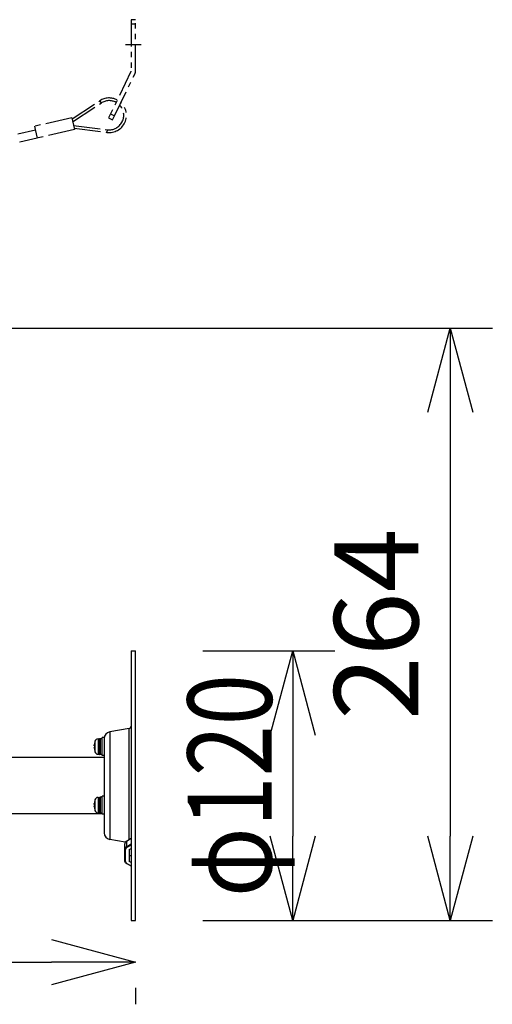
# Model space of a CAD drawing. Units: millimetres. Extents: x 131 to 267, y 131 to 245.
# Drawn here: x 216 to 230, y 198 to 228 of the extents above; entities that cross this region are included whole.
import ezdxf

# ---------------------------------------------------------------- set-up
doc = ezdxf.new("R2010")
doc.units = ezdxf.units.MM
doc.linetypes.add('PHANTOM2', pattern=[31.75, 15.875, -3.175, 3.175, -3.175, 3.175, -3.175])
doc.layers.add('GAIKEI', color=7, linetype='Continuous')
doc.layers.add('SUNPO', color=3, linetype='Continuous')
doc.styles.get("Standard").update_dxf_attribs({"font": 'monotxt.shx', "bigfont": 'bigfont.shx'})
doc.dimstyles.get("Standard").update_dxf_attribs({"dimscale": 0, "dimtxt": 2.5, "dimasz": 2.5, "dimexe": 1.25, "dimexo": 2, "dimtad": 1, "dimdec": 8, "dimtxsty": 'Standard', "dimblk": 'OPEN30', "dimcen": 2.5, "dimadec": 8, "dimazin": 2, "dimtfac": 1, "dimtdec": 8, "dimtmove": 0, "dimatfit": 3, "dimldrblk": 'OPEN30', "dimfxl": 0, "dimfrac": 2, "dimarcsym": 0})

# ---------------------------------------------------------------- blocks, each defined once
blk = doc.blocks.new('_Open30')
at = {"color": 0, "linetype": 'ByBlock', "lineweight": -2}
for p, q in [((-1, 0.268), (0, 0)), ((0, 0), (-1, -0.268)), ((0, 0), (-1, 0))]:
    blk.add_line(p, q, dxfattribs=at)
blk = doc.blocks.new('*D1')
at = {"layer": 'SUNPO', "color": 0, "lineweight": -2}
for p, q in [((211.253, 218.481), (230.153, 218.481)), ((228.903, 215.981), (228.903, 203.401)), ((221.553, 200.901), (230.153, 200.901))]:
    blk.add_line(p, q, dxfattribs=at)
at = {"layer": 'SUNPO', "color": 0, "lineweight": -2, "xscale": 2.5, "yscale": 2.5, "zscale": 2.5}
for p, rotation in [((228.903, 218.481), 90), ((228.903, 200.901), 270)]:
    blk.add_blockref('_Open30', p, dxfattribs=dict(at, rotation=rotation))
at = {"layer": 'SUNPO', "color": 0, "insert": (227.028, 209.691), "char_height": 2.5, "attachment_point": 5, "rotation": 90}
blk.add_mtext('264', dxfattribs=at)
blk = doc.blocks.new('*D5')
at = {"layer": 'SUNPO', "color": 0, "lineweight": -2}
for p, q in [((221.553, 208.901), (225.474, 208.901)), ((224.224, 206.401), (224.224, 203.401)), ((221.553, 200.901), (225.474, 200.901))]:
    blk.add_line(p, q, dxfattribs=at)
at = {"layer": 'SUNPO', "color": 0, "lineweight": -2, "xscale": 2.5, "yscale": 2.5, "zscale": 2.5}
for p, rotation in [((224.224, 208.901), 90), ((224.224, 200.901), 270)]:
    blk.add_blockref('_Open30', p, dxfattribs=dict(at, rotation=rotation))
at = {"layer": 'SUNPO', "color": 0, "insert": (222.349, 204.901), "char_height": 2.5, "attachment_point": 5, "rotation": 90}
blk.add_mtext('{\\W0.8;φ120}', dxfattribs=at)
blk = doc.blocks.new('*D6')
at = {"layer": 'SUNPO', "color": 0, "lineweight": -2}
for p, q in [((202.227, 216.347), (202.227, 198.411)), ((204.727, 199.661), (217.053, 199.661)), ((219.553, 198.901), (219.553, 198.411))]:
    blk.add_line(p, q, dxfattribs=at)
at = {"layer": 'SUNPO', "color": 0, "lineweight": -2, "xscale": 2.5, "yscale": 2.5, "zscale": 2.5, "rotation": 180}
blk.add_blockref('_Open30', (202.227, 199.661), dxfattribs=at)
at = {"layer": 'SUNPO', "color": 0, "lineweight": -2, "xscale": 2.5, "yscale": 2.5, "zscale": 2.5}
blk.add_blockref('_Open30', (219.553, 199.661), dxfattribs=at)
at = {"layer": 'SUNPO', "color": 0, "insert": (210.89, 201.536), "char_height": 2.5, "attachment_point": 5}
blk.add_mtext('260', dxfattribs=at)

msp = doc.modelspace()

# ---------------------------------------------------------------- linework, layer by layer
at = {"layer": 'GAIKEI', "color": 1, "linetype": 'PHANTOM2', "ltscale": 0.05}
for p, q in [((219.41935101, 227.63421096), (219.41935101, 226.10393156)), ((219.55268841, 227.63421096), (219.41935101, 227.63421096)), ((219.55268841, 227.50087656), (219.41935101, 227.50087656)), ((219.55268841, 226.10393156), (219.55268841, 227.63421096)), ((219.25268638, 226.90087816), (219.71935305, 226.90087816)), ((219.41802041, 226.09813016), (218.81003701, 224.84043356)), ((218.93006881, 224.78240136), (219.53806441, 226.04009776)), ((217.66560714, 224.68771919), (218.48733323, 225.2273296)), ((217.68483547, 224.60464008), (218.53125116, 225.16045843)), ((218.48733323, 225.2273296), (218.50928669, 225.19389704)), ((218.53125116, 225.16045843), (218.50928669, 225.19389704)), ((218.81003701, 224.84043356), (218.75200481, 224.72038956)), ((218.81003701, 224.84043356), (218.93006881, 224.78240136)), ((218.87204881, 224.66235736), (218.93006881, 224.78240136)), ((217.65685335, 224.72556065), (216.55270738, 224.46999714)), ((216.55270738, 224.46999714), (216.57384304, 224.37870741)), ((217.65685335, 224.72556065), (217.67797645, 224.63427118)), ((217.67797645, 224.63427118), (217.7380337, 224.37483142)), ((217.71003985, 224.49575535), (218.71459066, 224.36835272)), ((218.75200481, 224.72038956), (218.87204881, 224.66235736)), ((216.5797681, 224.35308937), (216.06017181, 224.23282281)), ((216.57384304, 224.37870741), (216.63388773, 224.11926791)), ((217.7380337, 224.37483142), (216.63388773, 224.11926791)), ((217.7292674, 224.41267334), (218.70452271, 224.28899112)), ((218.70452271, 224.28899112), (218.70955637, 224.32867035)), ((218.71459066, 224.36835272), (218.70955637, 224.32867035)), ((216.11097377, 224.01331473), (216.11429227, 223.99900443)), ((216.63388773, 224.11926791), (216.11429227, 223.99900443))]:
    msp.add_line(p, q, dxfattribs=at)
at = {"layer": 'GAIKEI', "color": 7}
for p, q in [((219.41935508, 208.90087815), (219.55268841, 208.90087815)), ((219.41935508, 208.90087815), (219.41935508, 200.90087815)), ((219.55268841, 200.90087815), (219.55268841, 208.90087815)), ((218.61935508, 206.32754442), (218.61935508, 203.50348429)), ((219.36426481, 206.59743975), (218.78462615, 206.49523242)), ((218.61935508, 205.73421149), (208.91935507, 205.73421149)), ((218.56602255, 204.06754482), (208.91935507, 204.06754482)), ((219.24950241, 203.22455362), (218.78462615, 203.30652389)), ((219.41935508, 200.90087815), (219.55268841, 200.90087815))]:
    msp.add_line(p, q, dxfattribs=at)
at = {"layer": 'GAIKEI', "color": 1, "ltscale": 0.01}
for p, q in [((218.61935508, 206.32754442), (218.56602255, 206.32754442)), ((218.55935348, 206.29421109), (218.50602095, 206.29421109)), ((218.55935348, 205.82754442), (218.50602095, 205.82754442)), ((218.61935508, 205.79421109), (218.56602255, 205.79421109)), ((218.61935508, 204.58754402), (218.56602255, 204.58754402)), ((218.55935348, 204.55421069), (218.50602095, 204.55421069)), ((218.55935348, 204.08754402), (218.50602095, 204.08754402)), ((218.61935508, 204.05421069), (218.56602255, 204.05421069))]:
    msp.add_line(p, q, dxfattribs=at)
at = {"layer": 'GAIKEI', "color": 1, "ltscale": 0.05}
for p, q in [((218.56602255, 205.79421109), (218.56602255, 206.32754442)), ((218.56602255, 204.05421069), (218.56602255, 204.58754402))]:
    msp.add_line(p, q, dxfattribs=at)
at = {"layer": 'GAIKEI', "color": 1}
for p, q in [((218.78462615, 206.49523242), (218.78462615, 203.30652389)), ((219.36426481, 203.30237749), (219.36426481, 206.59743975))]:
    msp.add_line(p, q, dxfattribs=at)
at = {"layer": 'GAIKEI', "color": 1, "ltscale": 0.002456}
for p, q in [((218.32916148, 206.08421149), (218.34225961, 206.08421149)), ((218.34225961, 206.03754402), (218.32916148, 206.03754402)), ((218.32916148, 204.34421109), (218.34225961, 204.34421109)), ((218.34225961, 204.29754562), (218.32916148, 204.29754562))]:
    msp.add_line(p, q, dxfattribs=at)
at = {"layer": 'GAIKEI', "color": 1, "ltscale": 8.7e-05}
for p, q in [((218.34179575, 206.19754562), (218.34225961, 206.19754562)), ((218.34225961, 205.92421189), (218.34179575, 205.92421189)), ((218.34179575, 204.45754522), (218.34225961, 204.45754522)), ((218.34225961, 204.18421149), (218.34179575, 204.18421149))]:
    msp.add_line(p, q, dxfattribs=at)
at = {"layer": 'GAIKEI', "color": 1, "ltscale": 0.029308}
for p, q in [((218.34673961, 206.21718669), (218.34673961, 205.90456869)), ((218.34673961, 204.47718829), (218.34673961, 204.16456829))]:
    msp.add_line(p, q, dxfattribs=at)
at = {"layer": 'GAIKEI', "color": 1, "ltscale": 0.008875}
for p, q in [((218.43805228, 206.29099855), (218.48532188, 206.29347655)), ((218.43805228, 205.83075682), (218.48532188, 205.82828082)), ((218.43805228, 204.55099815), (218.48532188, 204.55347615)), ((218.43805228, 204.09075642), (218.48532188, 204.08828042))]:
    msp.add_line(p, q, dxfattribs=at)
at = {"layer": 'GAIKEI', "color": 1, "ltscale": 0.043148}
for p, q in [((218.43805228, 206.29099855), (218.43805228, 205.83075682)), ((218.43805228, 204.55099815), (218.43805228, 204.09075642))]:
    msp.add_line(p, q, dxfattribs=at)
at = {"layer": 'GAIKEI', "color": 1, "ltscale": 0.000131}
for p, q in [((218.48602175, 206.29349495), (218.48532188, 206.29347655)), ((218.48602175, 205.82826255), (218.48532188, 205.82828082)), ((218.48602175, 204.55349442), (218.48532188, 204.55347615)), ((218.48602175, 204.08826215), (218.48532188, 204.08828042))]:
    msp.add_line(p, q, dxfattribs=at)
at = {"layer": 'GAIKEI', "color": 1, "ltscale": 0.043612}
for p, q in [((218.48532188, 205.82828082), (218.48532188, 206.29347655)), ((218.48532188, 204.08828042), (218.48532188, 204.55347615))]:
    msp.add_line(p, q, dxfattribs=at)
at = {"layer": 'GAIKEI', "color": 1, "ltscale": 0.0425}
for p, q in [((218.49935588, 206.28754402), (218.49935588, 205.83421149)), ((218.49935588, 204.54754562), (218.49935588, 204.09421109))]:
    msp.add_line(p, q, dxfattribs=at)
at = {"layer": 'GAIKEI', "color": 1, "ltscale": 0.04375}
for p, q in [((218.50602095, 206.29421109), (218.50602095, 205.82754442)), ((218.55935348, 205.82754442), (218.55935348, 206.29421109)), ((218.50602095, 204.55421069), (218.50602095, 204.08754402)), ((218.55935348, 204.08754402), (218.55935348, 204.55421069))]:
    msp.add_line(p, q, dxfattribs=at)
at = {"layer": 'GAIKEI', "color": 1, "ltscale": 0.065407}
for p, q in [((219.23268921, 202.66642069), (219.23268921, 203.17553829)), ((219.25268841, 202.65227882), (219.25268841, 203.00111815)), ((219.36602255, 203.00111815), (219.36602255, 202.65227882))]:
    msp.add_line(p, q, dxfattribs=at)
at = {"layer": 'GAIKEI', "color": 1, "ltscale": 0.030317}
msp.add_line((219.41935508, 203.33027469), (219.28030481, 203.24775509), dxfattribs=at)
at = {"layer": 'GAIKEI', "color": 1, "ltscale": 0.030052}
msp.add_line((219.28030481, 203.24775509), (219.28030481, 203.08747682), dxfattribs=at)
at = {"layer": 'GAIKEI', "color": 1, "ltscale": 0.030318}
msp.add_line((219.28030481, 203.08747682), (219.41935508, 203.16999842), dxfattribs=at)
at = {"layer": 'GAIKEI', "color": 1, "ltscale": 0.029739}
for p, q in [((219.28295788, 203.25412109), (219.41935508, 203.33507002)), ((219.41935508, 202.50688909), (219.28295788, 202.58783695))]:
    msp.add_line(p, q, dxfattribs=at)
at = {"layer": 'GAIKEI', "color": 1, "ltscale": 0.027514}
for p, q in [((219.41935508, 203.13739335), (219.29316295, 203.06250229)), ((219.29316295, 202.59089482), (219.41935508, 202.51600362))]:
    msp.add_line(p, q, dxfattribs=at)
at = {"layer": 'GAIKEI', "color": 1, "ltscale": 0.011628}
for p, q in [((219.36602255, 203.00111815), (219.41935508, 203.03276895)), ((219.41935508, 202.80918909), (219.36602255, 202.84083989)), ((219.41935508, 202.62062709), (219.36602255, 202.65227882))]:
    msp.add_line(p, q, dxfattribs=at)
at = {"layer": 'GAIKEI', "color": 1}
for points in [[(218.32916148, 206.11754482), (218.32786348, 206.09554975), (218.32808721, 206.08764162), (218.32846161, 206.08530802), (218.32871388, 206.08461015), (218.32890108, 206.08433549), (218.32916148, 206.08421149)], [(218.32916148, 206.00421069), (218.32786348, 206.02617922), (218.32808721, 206.03409135), (218.32860401, 206.03690509)], [(218.32916148, 206.08421149), (218.32897828, 206.08427042), (218.32886441, 206.08437415), (218.32864868, 206.08473842), (218.32837615, 206.08565189), (218.32800175, 206.08868935), (218.32843308, 206.10868655), (218.32916148, 206.11754482)], [(218.32916148, 206.03754402), (218.32897828, 206.03748495), (218.32886441, 206.03738122), (218.32864868, 206.03701909), (218.32837615, 206.03610349), (218.32800175, 206.03306602), (218.32843308, 206.01307095), (218.32916148, 206.00421069)], [(218.32916148, 204.37754442), (218.32786348, 204.35555135), (218.32808721, 204.34764122), (218.32846161, 204.34530762), (218.32871388, 204.34460975), (218.32890108, 204.34433509), (218.32916148, 204.34421109)], [(218.32916148, 204.26421229), (218.32786348, 204.28620522), (218.32808721, 204.29411535), (218.32846161, 204.29644895), (218.32871388, 204.29714682), (218.32890108, 204.29742149), (218.32916148, 204.29754562)], [(218.32916148, 204.34421109), (218.32897828, 204.34427002), (218.32886441, 204.34437589), (218.32864868, 204.34473802), (218.32837615, 204.34565149), (218.32800175, 204.34869095), (218.32843308, 204.36868615), (218.32916148, 204.37754442)], [(218.32916148, 204.29754562), (218.32897828, 204.29748655), (218.32886441, 204.29738082), (218.32864868, 204.29701869), (218.32837615, 204.29610522), (218.32800175, 204.29306562), (218.32843308, 204.27307055), (218.32916148, 204.26421229)], [(219.28295788, 203.25412109), (219.26630748, 203.24233522), (219.25269255, 203.22863482), (219.24248335, 203.21350629), (219.23517548, 203.19496375), (219.23268921, 203.17553829)], [(219.28295788, 202.58783695), (219.26630748, 202.59962282), (219.25269255, 202.61332322), (219.24248335, 202.62845175), (219.23517548, 202.64699429), (219.23268921, 202.66642069)]]:
    msp.add_lwpolyline(points, dxfattribs=at)
at = {"layer": 'GAIKEI', "color": 1, "linetype": 'PHANTOM2', "ltscale": 0.05}
for centre, radius, start, end in [((219.40602101, 226.10393156), 0.0133334, 334.200009, 0), ((219.40602101, 226.10393156), 0.1466666, 334.200009, 0.00001), ((218.76910681, 224.79824596), 0.5133334, 62.136273995, 123.292111), ((218.76910681, 224.79824596), 0.4333334, 61.754990748, 123.292111), ((218.76910681, 224.79824596), 0.5133334, 262.772152, 46.998043207), ((218.76910681, 224.79824596), 0.4333334, 262.772152, 43.691962895)]:
    msp.add_arc(centre, radius, start, end, dxfattribs=at)
at = {"layer": 'GAIKEI', "color": 7}
for centre, radius, start, end in [((219.35268841, 206.66309322), 0.06666667, 280.000002, 0), ((218.81935508, 206.29827189), 0.2, 100.000001, 179.796998), ((218.81935508, 203.50348429), 0.2, 179.999995, 259.999999)]:
    msp.add_arc(centre, radius, start, end, dxfattribs=at)
at = {"layer": 'GAIKEI', "color": 1}
for centre, radius, start, end in [((218.92602015, 206.06087775), 0.59954613, 166.823573, 174.576534), ((218.92602015, 206.06087775), 0.6, 164.899358, 166.833723), ((218.92602015, 206.06087775), 0.58422787, 177.711072, 182.288928), ((218.44328495, 206.19113482), 0.1, 92.999999, 164.899358), ((218.48602175, 206.28016069), 0.01333333, 0, 90.000003), ((218.50602095, 206.28754402), 0.00666667, 90.000003, 179.999995), ((218.55935348, 206.28754402), 0.00666667, 0, 90.000003), ((218.92602015, 206.06087775), 0.59954613, 185.423466, 193.176427), ((218.92602015, 206.06087775), 0.6, 193.166277, 195.100642), ((218.44328495, 205.93062055), 0.1, 195.100642, 267.000001), ((218.48602175, 205.84159469), 0.01333333, 269.999997, 0), ((218.50602095, 205.83421149), 0.00666667, 179.999995, 269.999997), ((218.55935348, 205.83421149), 0.00666667, 269.999997, 0), ((218.92602015, 204.32087735), 0.59954613, 166.823573, 174.576534), ((218.92602015, 204.32087735), 0.6, 164.899358, 166.833723), ((218.92602015, 204.32087735), 0.58422787, 177.711072, 182.288928), ((218.44328495, 204.45113655), 0.1, 92.999999, 164.899358), ((218.48602175, 204.54016029), 0.01333333, 0, 90.000003), ((218.50602095, 204.54754562), 0.00666667, 90.000003, 180.000005), ((218.55935348, 204.54754562), 0.00666667, 0, 90.000003), ((218.92602015, 204.32087735), 0.59954613, 185.423466, 193.176427), ((218.92602015, 204.32087735), 0.6, 193.166277, 195.100642), ((218.44328495, 204.19062015), 0.1, 195.100642, 267.000001), ((218.48602175, 204.10159429), 0.01333333, 269.999997, 0), ((218.50602095, 204.09421109), 0.00666667, 179.999995, 269.999997), ((218.55935348, 204.09421109), 0.00666667, 269.999997, 0)]:
    msp.add_arc(centre, radius, start, end, dxfattribs=at)
for centre, major_axis, ratio, start_param, end_param in [((219.36602255, 203.17553829), (0.13333333, 0), 0.707107, 2.2690372156, 3.1415926536), ((219.29316295, 203.23692135), (-0.01020915, 0.01719971), 0.454579, 6.2830899466, 6.9368317965), ((219.36602255, 203.01526002), (-0.13333333, 0), 0.707107, 5.4106298692, 6.2831853072), ((219.25268841, 203.01526002), (0.01999919, 0), 0.707107, 3.1415926536, 4.7123889804), ((219.36602255, 203.00111815), (-0.11333415, 0), 0.707107, 5.4106298692, 6.2831853072), ((219.29316295, 203.07664415), (-0.01020915, 0.01719971), 0.454579, 0.6536464894, 2.2244428161), ((219.43935428, 202.82669802), (-0.01999919, 0), 0.707107, 0, 0.0489997396), ((219.25268841, 202.66642069), (-0.01999919, 0), 0.707107, 6.2831853072, 7.853981634), ((219.36602255, 202.65227882), (-0.11333415, 0), 0.707107, 0, 0.872555438), ((219.29316295, 202.60503669), (0.01020915, 0.01719971), 0.454579, 3.1416880142, 4.0587424911), ((219.43935428, 202.49671549), (-0.01999919, 0), 0.707107, 6.2831853072, 6.3376844103)]:
    msp.add_ellipse(centre, major_axis=major_axis, ratio=ratio, start_param=start_param, end_param=end_param, dxfattribs=at)

# ---------------------------------------------------------------- dimensions: what is measured, and where the dimension line sits
at = {"layer": 'SUNPO', "color": 3}
dim = msp.add_linear_dim(base=(219.55268841, 199.6609908), p1=(202.2270232, 218.34712043), p2=(219.55268841, 200.90087815), text='260', dimstyle='Standard', override={"dimscale": 1}, dxfattribs=at)
dim.commit()
dim.dimension.update_dxf_attribs({"geometry": '*D6', "text_midpoint": (210.88985581, 199.6609908), "dimtype": 128})
for base, p1, text, picture, middle in [((228.90259468, 200.90087815), (209.25297934, 218.48087696), '264', '*D1', (228.90259468, 209.69087756)), ((224.2236392, 200.90087815), (219.55268841, 208.90087815), '{\\W0.8;φ120}', '*D5', (224.2236392, 204.90087815))]:
    dim = msp.add_linear_dim(base=base, p1=p1, p2=(219.55268841, 200.90087815), angle=90, text=text, dimstyle='Standard', override={"dimscale": 1}, dxfattribs=at)
    dim.commit()
    dim.dimension.update_dxf_attribs({"geometry": picture, "text_midpoint": middle, "dimtype": 128})

doc.saveas('drawing.dxf')
